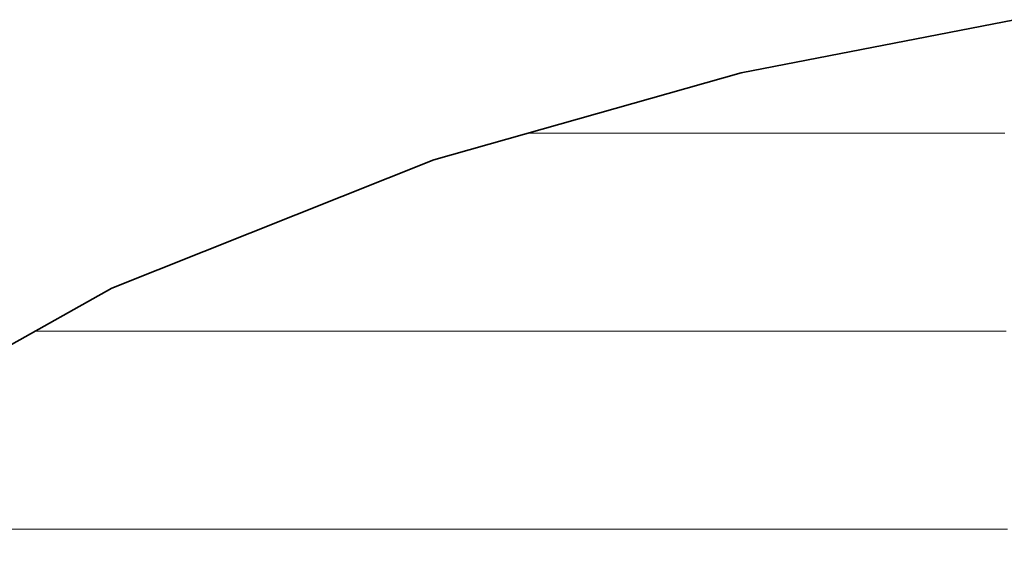
# Model space of a CAD drawing. Units: millimetres. Extents: x 0 to 7425, y 0 to 5250.
# Drawn here: x 5183 to 5204, y 367 to 379 of the extents above; entities that cross this region are included whole.
import ezdxf

# ---------------------------------------------------------------- set-up
doc = ezdxf.new("R2010")
doc.units = ezdxf.units.MM
doc.header["$MEASUREMENT"] = 0
doc.layers.add('(1) Shape lines', color=7, linetype='Continuous', lineweight=35)
doc.layers.add('(9) Sheet', color=7, linetype='Continuous', lineweight=35)

# ---------------------------------------------------------------- blocks, each defined once
blk = doc.blocks.new('HATCH_163_d2230204-14cc-4989-a426-c681ed8d7d24')
at = {"layer": '(1) Shape lines', "color": 0, "lineweight": 9}
for p, q in [((5184.64, 371.875), (5182.946, 371.875)), ((5184.64, 367.5), (5179.157, 367.5))]:
    blk.add_line(p, q, dxfattribs=at)
blk = doc.blocks.new('HATCH_166_827199b6-55c0-494f-99e9-40e21db50cb6')
at = {"layer": '(1) Shape lines', "color": 0, "lineweight": 9}
for p, q in [((5184.65, 371.875), (5184.64, 371.875)), ((5184.697, 367.5), (5184.64, 367.5))]:
    blk.add_line(p, q, dxfattribs=at)
blk = doc.blocks.new('HATCH_167_6c37d825-1113-438b-a655-70459a4bb31e')
at = {"layer": '(1) Shape lines', "color": 0, "lineweight": 9}
for p, q in [((5185.662, 371.875), (5184.65, 371.875)), ((5185.662, 367.5), (5184.697, 367.5))]:
    blk.add_line(p, q, dxfattribs=at)
blk = doc.blocks.new('HATCH_170_2f558627-3b65-4e75-9722-f1ce1d51ec1a')
at = {"layer": '(1) Shape lines', "color": 0, "lineweight": 9}
for p, q in [((5185.666, 371.875), (5185.662, 371.875)), ((5185.677, 367.5), (5185.662, 367.5))]:
    blk.add_line(p, q, dxfattribs=at)
blk = doc.blocks.new('HATCH_171_45684c61-8fe9-4788-a959-b93b5f376d0d')
at = {"layer": '(1) Shape lines', "color": 0, "lineweight": 9}
for p, q in [((5185.912, 371.875), (5185.666, 371.875)), ((5185.912, 367.5), (5185.677, 367.5))]:
    blk.add_line(p, q, dxfattribs=at)
blk = doc.blocks.new('HATCH_174_50443421-e027-466c-8b43-f501db93ceea')
at = {"layer": '(1) Shape lines', "color": 0, "lineweight": 9}
for p, q in [((5185.949, 371.875), (5185.912, 371.875)), ((5186.06, 367.5), (5185.912, 367.5))]:
    blk.add_line(p, q, dxfattribs=at)
blk = doc.blocks.new('HATCH_175_37b79094-fa95-4940-a356-9a975038c7ad')
at = {"layer": '(1) Shape lines', "color": 0, "lineweight": 9}
for p, q in [((5188.45, 371.875), (5185.949, 371.875)), ((5188.45, 367.5), (5186.06, 367.5))]:
    blk.add_line(p, q, dxfattribs=at)
blk = doc.blocks.new('HATCH_180_b0c367c3-fc22-49d2-9fc6-8c98fc0fef00')
at = {"layer": '(1) Shape lines', "color": 0, "lineweight": 9}
for p, q in [((5188.488, 371.875), (5188.45, 371.875)), ((5188.556, 367.5), (5188.45, 367.5))]:
    blk.add_line(p, q, dxfattribs=at)
blk = doc.blocks.new('HATCH_181_74d25d9c-0189-496d-922c-d52262d8e5b0')
at = {"layer": '(1) Shape lines', "color": 0, "lineweight": 9}
for p, q in [((5190.062, 371.875), (5188.488, 371.875)), ((5190.062, 367.5), (5188.556, 367.5))]:
    blk.add_line(p, q, dxfattribs=at)
blk = doc.blocks.new('HATCH_186_149a46c1-cd6f-4f0e-93e1-1373c6ad8bd3')
at = {"layer": '(1) Shape lines', "color": 0, "lineweight": 9}
for p, q in [((5190.073, 371.875), (5190.062, 371.875)), ((5190.088, 367.5), (5190.062, 367.5))]:
    blk.add_line(p, q, dxfattribs=at)
blk = doc.blocks.new('HATCH_187_3d8dacd2-3cce-4d20-9bf8-054b5de5186a')
at = {"layer": '(1) Shape lines', "color": 0, "lineweight": 9}
for p, q in [((5190.43, 371.875), (5190.073, 371.875)), ((5190.43, 367.5), (5190.088, 367.5))]:
    blk.add_line(p, q, dxfattribs=at)
blk = doc.blocks.new('HATCH_192_56338790-b8fd-40bd-b735-be3f4f3f92c1')
at = {"layer": '(1) Shape lines', "color": 0, "lineweight": 9}
for p, q in [((5190.452, 371.875), (5190.43, 371.875)), ((5190.482, 367.5), (5190.43, 367.5))]:
    blk.add_line(p, q, dxfattribs=at)
blk = doc.blocks.new('HATCH_193_16cc0184-a5a6-46bb-8e0f-18cbba91254d')
at = {"layer": '(1) Shape lines', "color": 0, "lineweight": 9}
for p, q in [((5191.152, 371.875), (5190.452, 371.875)), ((5191.152, 367.5), (5190.482, 367.5))]:
    blk.add_line(p, q, dxfattribs=at)
blk = doc.blocks.new('HATCH_198_3a870a9a-5ece-4cd2-adaf-88f2bb3cdac6')
at = {"layer": '(1) Shape lines', "color": 0, "lineweight": 9}
for p, q in [((5191.172, 371.875), (5191.152, 371.875)), ((5191.196, 367.5), (5191.152, 367.5))]:
    blk.add_line(p, q, dxfattribs=at)
blk = doc.blocks.new('HATCH_199_4b719094-3bd2-4bb5-ba2c-2d4fb4ed3a2a')
at = {"layer": '(1) Shape lines', "color": 0, "lineweight": 9}
for p, q in [((5191.756, 371.875), (5191.172, 371.875)), ((5191.756, 367.5), (5191.196, 367.5))]:
    blk.add_line(p, q, dxfattribs=at)
blk = doc.blocks.new('HATCH_204_4f3e0932-0643-474a-a537-6661409318c9')
at = {"layer": '(1) Shape lines', "color": 0, "lineweight": 9}
for p, q in [((5191.782, 371.875), (5191.756, 371.875)), ((5191.812, 367.5), (5191.756, 367.5))]:
    blk.add_line(p, q, dxfattribs=at)
blk = doc.blocks.new('HATCH_205_b8861eb2-c5cf-47d8-b0ea-e9374cd4c742')
at = {"layer": '(1) Shape lines', "color": 0, "lineweight": 9}
for p, q in [((5192.516, 371.875), (5191.782, 371.875)), ((5192.516, 367.5), (5191.812, 367.5))]:
    blk.add_line(p, q, dxfattribs=at)
blk = doc.blocks.new('HATCH_210_3602b34b-2698-46fe-9c29-39c384d28108')
at = {"layer": '(1) Shape lines', "color": 0, "lineweight": 9}
for p, q in [((5192.525, 371.875), (5192.516, 371.875)), ((5192.535, 367.5), (5192.516, 367.5))]:
    blk.add_line(p, q, dxfattribs=at)
blk = doc.blocks.new('HATCH_211_e019becb-4a3c-49f8-8f50-7fa7ae6756fd')
at = {"layer": '(1) Shape lines', "color": 0, "lineweight": 9}
for p, q in [((5192.767, 371.875), (5192.525, 371.875)), ((5192.767, 367.5), (5192.535, 367.5))]:
    blk.add_line(p, q, dxfattribs=at)
blk = doc.blocks.new('HATCH_216_795334a6-480a-4206-a6e5-c4aba680c58a')
at = {"layer": '(1) Shape lines', "color": 0, "lineweight": 9}
for p, q in [((5192.786, 371.875), (5192.767, 371.875)), ((5192.807, 367.5), (5192.767, 367.5))]:
    blk.add_line(p, q, dxfattribs=at)
blk = doc.blocks.new('HATCH_217_3a979252-c88b-4ec4-bd1d-ecbf7ba95862')
at = {"layer": '(1) Shape lines', "color": 0, "lineweight": 9}
for p, q in [((5193.32, 371.875), (5192.786, 371.875)), ((5193.32, 367.5), (5192.807, 367.5))]:
    blk.add_line(p, q, dxfattribs=at)
blk = doc.blocks.new('HATCH_220_69716fb0-00af-4506-a29b-598b748ac1fd')
at = {"layer": '(1) Shape lines', "color": 0, "lineweight": 9}
for p, q in [((5193.416, 371.875), (5193.32, 371.875)), ((5193.515, 367.5), (5193.32, 367.5))]:
    blk.add_line(p, q, dxfattribs=at)
blk = doc.blocks.new('HATCH_221_f7bf1a79-682e-4d79-bf2d-425a9112273c')
at = {"layer": '(1) Shape lines', "color": 0, "lineweight": 9}
for p, q in [((5197.011, 376.25), (5193.847, 376.25)), ((5197.011, 371.875), (5193.416, 371.875)), ((5197.011, 367.5), (5193.515, 367.5))]:
    blk.add_line(p, q, dxfattribs=at)
blk = doc.blocks.new('HATCH_226_5139c38e-207f-4364-aa29-a04d79025251')
at = {"layer": '(1) Shape lines', "color": 0, "lineweight": 9}
for p, q in [((5197.019, 376.25), (5197.011, 376.25)), ((5197.061, 371.875), (5197.011, 371.875)), ((5197.102, 367.5), (5197.011, 367.5))]:
    blk.add_line(p, q, dxfattribs=at)
blk = doc.blocks.new('HATCH_227_731b9e41-d8ac-41c7-8c56-766524d3497d')
at = {"layer": '(1) Shape lines', "color": 0, "lineweight": 9}
for p, q in [((5198.549, 376.25), (5197.019, 376.25)), ((5198.549, 371.875), (5197.061, 371.875)), ((5198.549, 367.5), (5197.102, 367.5))]:
    blk.add_line(p, q, dxfattribs=at)
blk = doc.blocks.new('HATCH_232_df1acdc6-3210-4560-a89b-1a83d0d86009')
at = {"layer": '(1) Shape lines', "color": 0, "lineweight": 9}
for p, q in [((5198.558, 376.25), (5198.549, 376.25)), ((5198.586, 371.875), (5198.549, 371.875)), ((5198.615, 367.5), (5198.549, 367.5))]:
    blk.add_line(p, q, dxfattribs=at)
blk = doc.blocks.new('HATCH_233_3d46070a-7e9c-440d-884d-76d699dbef29')
at = {"layer": '(1) Shape lines', "color": 0, "lineweight": 9}
for p, q in [((5199.609, 376.25), (5198.558, 376.25)), ((5199.609, 371.875), (5198.586, 371.875)), ((5199.609, 367.5), (5198.615, 367.5))]:
    blk.add_line(p, q, dxfattribs=at)
blk = doc.blocks.new('HATCH_238_9fa29076-e2d9-447b-83fa-65e67a243735')
at = {"layer": '(1) Shape lines', "color": 0, "lineweight": 9}
for p, q in [((5199.61, 376.25), (5199.609, 376.25)), ((5199.611, 371.875), (5199.609, 371.875)), ((5199.613, 367.5), (5199.609, 367.5))]:
    blk.add_line(p, q, dxfattribs=at)
blk = doc.blocks.new('HATCH_239_d2e1e0b9-2e60-4333-907c-464e287faa2e')
at = {"layer": '(1) Shape lines', "color": 0, "lineweight": 9}
for p, q in [((5199.661, 376.25), (5199.61, 376.25)), ((5199.661, 371.875), (5199.611, 371.875)), ((5199.661, 367.5), (5199.613, 367.5))]:
    blk.add_line(p, q, dxfattribs=at)
blk = doc.blocks.new('HATCH_244_024f601d-3e36-4b4e-810f-1655fd018ef8')
at = {"layer": '(1) Shape lines', "color": 0, "lineweight": 9}
for p, q in [((5199.662, 376.25), (5199.661, 376.25)), ((5199.667, 371.875), (5199.661, 371.875)), ((5199.672, 367.5), (5199.661, 367.5))]:
    blk.add_line(p, q, dxfattribs=at)
blk = doc.blocks.new('HATCH_245_748337a8-aabd-4f2f-a2cd-1182cee65b8e')
at = {"layer": '(1) Shape lines', "color": 0, "lineweight": 9}
for p, q in [((5199.841, 376.25), (5199.662, 376.25)), ((5199.841, 371.875), (5199.667, 371.875)), ((5199.841, 367.5), (5199.672, 367.5))]:
    blk.add_line(p, q, dxfattribs=at)
blk = doc.blocks.new('HATCH_250_66370634-295a-4273-8a88-ea0cef181518')
at = {"layer": '(1) Shape lines', "color": 0, "lineweight": 9}
for p, q in [((5199.844, 376.25), (5199.841, 376.25)), ((5199.855, 371.875), (5199.841, 371.875)), ((5199.865, 367.5), (5199.841, 367.5))]:
    blk.add_line(p, q, dxfattribs=at)
blk = doc.blocks.new('HATCH_251_13890c10-c864-490d-8bed-a93eca012a33')
at = {"layer": '(1) Shape lines', "color": 0, "lineweight": 9}
for p, q in [((5200.222, 376.25), (5199.844, 376.25)), ((5200.222, 371.875), (5199.855, 371.875)), ((5200.222, 367.5), (5199.865, 367.5))]:
    blk.add_line(p, q, dxfattribs=at)
blk = doc.blocks.new('HATCH_256_17a107f5-d365-4735-866b-cb6a3d673539')
at = {"layer": '(1) Shape lines', "color": 0, "lineweight": 9}
for p, q in [((5200.222, 376.25), (5200.222, 376.25)), ((5200.223, 371.875), (5200.222, 371.875)), ((5200.225, 367.5), (5200.222, 367.5))]:
    blk.add_line(p, q, dxfattribs=at)
blk = doc.blocks.new('HATCH_257_e9f34ebe-36a5-4e50-8da6-3a26bf819eb5')
at = {"layer": '(1) Shape lines', "color": 0, "lineweight": 9}
for p, q in [((5200.273, 376.25), (5200.222, 376.25)), ((5200.273, 371.875), (5200.223, 371.875)), ((5200.273, 367.5), (5200.225, 367.5))]:
    blk.add_line(p, q, dxfattribs=at)
blk = doc.blocks.new('HATCH_262_475313d1-8a1f-4a42-a1f4-5320be21cfa2')
at = {"layer": '(1) Shape lines', "color": 0, "lineweight": 9}
for p, q in [((5200.273, 376.25), (5200.273, 376.25)), ((5200.273, 371.875), (5200.273, 371.875)), ((5200.273, 367.5), (5200.273, 367.5))]:
    blk.add_line(p, q, dxfattribs=at)
blk = doc.blocks.new('HATCH_263_204f00ed-247f-4b6e-af81-08f48a06900e')
at = {"layer": '(1) Shape lines', "color": 0, "lineweight": 9}
for p, q in [((5200.282, 376.25), (5200.273, 376.25)), ((5200.282, 371.875), (5200.273, 371.875)), ((5200.282, 367.5), (5200.273, 367.5))]:
    blk.add_line(p, q, dxfattribs=at)
blk = doc.blocks.new('HATCH_268_0995df7c-3b49-4a07-a423-86f895955551')
at = {"layer": '(1) Shape lines', "color": 0, "lineweight": 9}
for p, q in [((5200.287, 376.25), (5200.282, 376.25)), ((5200.3, 371.875), (5200.282, 371.875)), ((5200.313, 367.5), (5200.282, 367.5))]:
    blk.add_line(p, q, dxfattribs=at)
blk = doc.blocks.new('HATCH_269_7646a2a8-fb6c-4ee1-b75c-f3d8b952b2dd')
at = {"layer": '(1) Shape lines', "color": 0, "lineweight": 9}
for p, q in [((5200.78, 376.25), (5200.287, 376.25)), ((5200.78, 371.875), (5200.3, 371.875)), ((5200.78, 367.5), (5200.313, 367.5))]:
    blk.add_line(p, q, dxfattribs=at)
blk = doc.blocks.new('HATCH_274_2f9d295b-4910-43a2-884b-6ef9d2eddfd0')
at = {"layer": '(1) Shape lines', "color": 0, "lineweight": 9}
for p, q in [((5200.78, 376.25), (5200.78, 376.25)), ((5200.782, 371.875), (5200.78, 371.875)), ((5200.784, 367.5), (5200.78, 367.5))]:
    blk.add_line(p, q, dxfattribs=at)
blk = doc.blocks.new('HATCH_275_19429222-6d73-404a-8689-ecb204186196')
at = {"layer": '(1) Shape lines', "color": 0, "lineweight": 9}
for p, q in [((5200.845, 376.25), (5200.78, 376.25)), ((5200.845, 371.875), (5200.782, 371.875)), ((5200.845, 367.5), (5200.784, 367.5))]:
    blk.add_line(p, q, dxfattribs=at)
blk = doc.blocks.new('HATCH_280_76a2eb0e-ece7-4265-b7ba-466460a8446c')
at = {"layer": '(1) Shape lines', "color": 0, "lineweight": 9}
for p, q in [((5200.849, 376.25), (5200.845, 376.25)), ((5200.858, 371.875), (5200.845, 371.875)), ((5200.868, 367.5), (5200.845, 367.5))]:
    blk.add_line(p, q, dxfattribs=at)
blk = doc.blocks.new('HATCH_281_1643a13a-bd8c-4725-87fb-f4681a5e616d')
at = {"layer": '(1) Shape lines', "color": 0, "lineweight": 9}
for p, q in [((5201.201, 376.25), (5200.849, 376.25)), ((5201.201, 371.875), (5200.858, 371.875)), ((5201.201, 367.5), (5200.868, 367.5))]:
    blk.add_line(p, q, dxfattribs=at)
blk = doc.blocks.new('HATCH_286_abe53545-be17-46a8-ac98-f641c51e78ae')
at = {"layer": '(1) Shape lines', "color": 0, "lineweight": 9}
for p, q in [((5201.202, 376.25), (5201.201, 376.25)), ((5201.204, 371.875), (5201.201, 371.875)), ((5201.206, 367.5), (5201.201, 367.5))]:
    blk.add_line(p, q, dxfattribs=at)
blk = doc.blocks.new('HATCH_287_f81fd62c-0f0a-4b4a-bd11-9b2dc60e1f4e')
at = {"layer": '(1) Shape lines', "color": 0, "lineweight": 9}
for p, q in [((5201.286, 376.25), (5201.202, 376.25)), ((5201.286, 371.875), (5201.204, 371.875)), ((5201.286, 367.5), (5201.206, 367.5))]:
    blk.add_line(p, q, dxfattribs=at)
blk = doc.blocks.new('HATCH_292_a70c9a5a-e2d9-4507-bf04-03788ea97613')
at = {"layer": '(1) Shape lines', "color": 0, "lineweight": 9}
for p, q in [((5201.287, 376.25), (5201.286, 376.25)), ((5201.288, 371.875), (5201.286, 371.875)), ((5201.29, 367.5), (5201.286, 367.5))]:
    blk.add_line(p, q, dxfattribs=at)
blk = doc.blocks.new('HATCH_293_fcf35355-48ac-44aa-8283-040c63955410')
at = {"layer": '(1) Shape lines', "color": 0, "lineweight": 9}
for p, q in [((5201.354, 376.25), (5201.287, 376.25)), ((5201.354, 371.875), (5201.288, 371.875)), ((5201.354, 367.5), (5201.29, 367.5))]:
    blk.add_line(p, q, dxfattribs=at)
blk = doc.blocks.new('HATCH_298_41163758-259a-4151-a343-0fe09f50c13e')
at = {"layer": '(1) Shape lines', "color": 0, "lineweight": 9}
for p, q in [((5201.358, 376.25), (5201.354, 376.25)), ((5201.368, 371.875), (5201.354, 371.875)), ((5201.379, 367.5), (5201.354, 367.5))]:
    blk.add_line(p, q, dxfattribs=at)
blk = doc.blocks.new('HATCH_299_77c9f559-4744-4027-a53c-dee85070e284')
at = {"layer": '(1) Shape lines', "color": 0, "lineweight": 9}
for p, q in [((5201.742, 376.25), (5201.358, 376.25)), ((5201.742, 371.875), (5201.368, 371.875)), ((5201.742, 367.5), (5201.379, 367.5))]:
    blk.add_line(p, q, dxfattribs=at)
blk = doc.blocks.new('HATCH_304_86d4fb49-74ef-4297-85ec-1e591346cff2')
at = {"layer": '(1) Shape lines', "color": 0, "lineweight": 9}
for p, q in [((5201.743, 376.25), (5201.742, 376.25)), ((5201.744, 371.875), (5201.742, 371.875)), ((5201.746, 367.5), (5201.742, 367.5))]:
    blk.add_line(p, q, dxfattribs=at)
blk = doc.blocks.new('HATCH_305_727dccf4-34de-46bb-b81e-1f64bc2d61cf')
at = {"layer": '(1) Shape lines', "color": 0, "lineweight": 9}
for p, q in [((5201.809, 376.25), (5201.743, 376.25)), ((5201.809, 371.875), (5201.744, 371.875)), ((5201.809, 367.5), (5201.746, 367.5))]:
    blk.add_line(p, q, dxfattribs=at)
blk = doc.blocks.new('HATCH_310_55abc054-7b3d-498f-ad99-91132d6b02a6')
at = {"layer": '(1) Shape lines', "color": 0, "lineweight": 9}
for p, q in [((5201.811, 376.25), (5201.809, 376.25)), ((5201.815, 371.875), (5201.809, 371.875)), ((5201.82, 367.5), (5201.809, 367.5))]:
    blk.add_line(p, q, dxfattribs=at)
blk = doc.blocks.new('HATCH_311_f3f92d6b-e92a-45a6-926d-9385d2ab9006')
at = {"layer": '(1) Shape lines', "color": 0, "lineweight": 9}
for p, q in [((5201.968, 376.25), (5201.811, 376.25)), ((5201.968, 371.875), (5201.815, 371.875)), ((5201.968, 367.5), (5201.82, 367.5))]:
    blk.add_line(p, q, dxfattribs=at)
blk = doc.blocks.new('HATCH_316_213b6a88-5e43-4ce9-8b12-9c7f6ca8a587')
at = {"layer": '(1) Shape lines', "color": 0, "lineweight": 9}
for p, q in [((5201.971, 376.25), (5201.968, 376.25)), ((5201.975, 371.875), (5201.968, 371.875)), ((5201.98, 367.5), (5201.968, 367.5))]:
    blk.add_line(p, q, dxfattribs=at)
blk = doc.blocks.new('HATCH_317_5406e08e-ba64-4df8-a735-2c4c79615fa2')
at = {"layer": '(1) Shape lines', "color": 0, "lineweight": 9}
for p, q in [((5202.15, 376.25), (5201.971, 376.25)), ((5202.15, 371.875), (5201.975, 371.875)), ((5202.15, 367.5), (5201.98, 367.5))]:
    blk.add_line(p, q, dxfattribs=at)
blk = doc.blocks.new('HATCH_322_2ce525c3-046c-4094-b950-051992f4e8d6')
at = {"layer": '(1) Shape lines', "color": 0, "lineweight": 9}
for p, q in [((5202.151, 376.25), (5202.15, 376.25)), ((5202.152, 371.875), (5202.15, 371.875)), ((5202.154, 367.5), (5202.15, 367.5))]:
    blk.add_line(p, q, dxfattribs=at)
blk = doc.blocks.new('HATCH_323_606abfa4-b22c-4807-8445-7f2ca17de94b')
at = {"layer": '(1) Shape lines', "color": 0, "lineweight": 9}
for p, q in [((5202.215, 376.25), (5202.151, 376.25)), ((5202.215, 371.875), (5202.152, 371.875)), ((5202.215, 367.5), (5202.154, 367.5))]:
    blk.add_line(p, q, dxfattribs=at)
blk = doc.blocks.new('HATCH_328_996f9c78-6d6a-473a-a067-08c0fe605509')
at = {"layer": '(1) Shape lines', "color": 0, "lineweight": 9}
for p, q in [((5202.218, 376.25), (5202.215, 376.25)), ((5202.226, 371.875), (5202.215, 371.875)), ((5202.234, 367.5), (5202.215, 367.5))]:
    blk.add_line(p, q, dxfattribs=at)
blk = doc.blocks.new('HATCH_329_3fdf5727-7927-4420-9fa1-7cbbaa46b1a8')
at = {"layer": '(1) Shape lines', "color": 0, "lineweight": 9}
for p, q in [((5202.512, 376.25), (5202.218, 376.25)), ((5202.512, 371.875), (5202.226, 371.875)), ((5202.512, 367.5), (5202.234, 367.5))]:
    blk.add_line(p, q, dxfattribs=at)
blk = doc.blocks.new('HATCH_334_af7acb6e-7b16-4a30-94a7-bdfc56b70e82')
at = {"layer": '(1) Shape lines', "color": 0, "lineweight": 9}
for p, q in [((5202.513, 376.25), (5202.512, 376.25)), ((5202.514, 371.875), (5202.512, 371.875)), ((5202.516, 367.5), (5202.512, 367.5))]:
    blk.add_line(p, q, dxfattribs=at)
blk = doc.blocks.new('HATCH_335_e297d5a5-5494-4ca4-9e84-f5f5a8c06ec2')
at = {"layer": '(1) Shape lines', "color": 0, "lineweight": 9}
for p, q in [((5202.572, 376.25), (5202.513, 376.25)), ((5202.572, 371.875), (5202.514, 371.875)), ((5202.572, 367.5), (5202.516, 367.5))]:
    blk.add_line(p, q, dxfattribs=at)
blk = doc.blocks.new('HATCH_340_5b138c24-ef72-4567-9e35-2c61943e5f18')
at = {"layer": '(1) Shape lines', "color": 0, "lineweight": 9}
for p, q in [((5202.572, 376.25), (5202.572, 376.25)), ((5202.573, 371.875), (5202.572, 371.875)), ((5202.573, 367.5), (5202.572, 367.5))]:
    blk.add_line(p, q, dxfattribs=at)
blk = doc.blocks.new('HATCH_341_105a31ba-0f9b-4b67-934f-498c2087589f')
at = {"layer": '(1) Shape lines', "color": 0, "lineweight": 9}
for p, q in [((5202.588, 376.25), (5202.572, 376.25)), ((5202.588, 371.875), (5202.573, 371.875)), ((5202.588, 367.5), (5202.573, 367.5))]:
    blk.add_line(p, q, dxfattribs=at)
blk = doc.blocks.new('HATCH_346_1cb60ea8-7213-46d7-91bd-14781bedad89')
at = {"layer": '(1) Shape lines', "color": 0, "lineweight": 9}
for p, q in [((5202.59, 376.25), (5202.588, 376.25)), ((5202.597, 371.875), (5202.588, 371.875)), ((5202.603, 367.5), (5202.588, 367.5))]:
    blk.add_line(p, q, dxfattribs=at)
blk = doc.blocks.new('HATCH_347_eb4c7c1a-6093-41ce-b824-fc71e6fd0735')
at = {"layer": '(1) Shape lines', "color": 0, "lineweight": 9}
for p, q in [((5202.823, 376.25), (5202.59, 376.25)), ((5202.823, 371.875), (5202.597, 371.875)), ((5202.823, 367.5), (5202.603, 367.5))]:
    blk.add_line(p, q, dxfattribs=at)
blk = doc.blocks.new('HATCH_352_11099cd0-789a-4d0f-9e2d-0250f7fd0a9f')
at = {"layer": '(1) Shape lines', "color": 0, "lineweight": 9}
for p, q in [((5202.823, 376.25), (5202.823, 376.25)), ((5202.823, 371.875), (5202.823, 371.875)), ((5202.823, 367.5), (5202.823, 367.5))]:
    blk.add_line(p, q, dxfattribs=at)
blk = doc.blocks.new('HATCH_353_c7b0cfe0-f5ce-4504-a494-32ad52cb2b2a')
at = {"layer": '(1) Shape lines', "color": 0, "lineweight": 9}
for p, q in [((5202.83, 376.25), (5202.823, 376.25)), ((5202.83, 371.875), (5202.823, 371.875)), ((5202.83, 367.5), (5202.823, 367.5))]:
    blk.add_line(p, q, dxfattribs=at)
blk = doc.blocks.new('HATCH_358_c0191c1a-0761-4d42-86c0-2c99d0e4f624')
at = {"layer": '(1) Shape lines', "color": 0, "lineweight": 9}
for p, q in [((5202.831, 376.25), (5202.83, 376.25)), ((5202.832, 371.875), (5202.83, 371.875)), ((5202.834, 367.5), (5202.83, 367.5))]:
    blk.add_line(p, q, dxfattribs=at)
blk = doc.blocks.new('HATCH_359_ab3ffea8-365c-44a2-9e4e-48383ed7d979')
at = {"layer": '(1) Shape lines', "color": 0, "lineweight": 9}
for p, q in [((5202.884, 376.25), (5202.831, 376.25)), ((5202.884, 371.875), (5202.832, 371.875)), ((5202.884, 367.5), (5202.834, 367.5))]:
    blk.add_line(p, q, dxfattribs=at)
blk = doc.blocks.new('HATCH_364_fb079da9-ffda-4fe2-88dd-f0abaf36d87c')
at = {"layer": '(1) Shape lines', "color": 0, "lineweight": 9}
for p, q in [((5202.887, 376.25), (5202.884, 376.25)), ((5202.892, 371.875), (5202.884, 371.875)), ((5202.896, 367.5), (5202.884, 367.5))]:
    blk.add_line(p, q, dxfattribs=at)
blk = doc.blocks.new('HATCH_365_334c23ac-e62d-4399-9a3e-cd126d8e4753')
at = {"layer": '(1) Shape lines', "color": 0, "lineweight": 9}
for p, q in [((5203.069, 376.25), (5202.887, 376.25)), ((5203.069, 371.875), (5202.892, 371.875)), ((5203.069, 367.5), (5202.896, 367.5))]:
    blk.add_line(p, q, dxfattribs=at)
blk = doc.blocks.new('HATCH_370_4379de51-96d2-4231-ba9b-dde3ee9cb417')
at = {"layer": '(1) Shape lines', "color": 0, "lineweight": 9}
for p, q in [((5203.069, 376.25), (5203.069, 376.25)), ((5203.07, 371.875), (5203.069, 371.875)), ((5203.071, 367.5), (5203.069, 367.5))]:
    blk.add_line(p, q, dxfattribs=at)
blk = doc.blocks.new('HATCH_371_cf51974c-9498-4dcb-9925-fbeff209ed6b')
at = {"layer": '(1) Shape lines', "color": 0, "lineweight": 9}
for p, q in [((5203.106, 376.25), (5203.069, 376.25)), ((5203.106, 371.875), (5203.07, 371.875)), ((5203.106, 367.5), (5203.071, 367.5))]:
    blk.add_line(p, q, dxfattribs=at)
blk = doc.blocks.new('HATCH_376_34b10f04-675e-4714-a4ff-88b779eb0ea6')
at = {"layer": '(1) Shape lines', "color": 0, "lineweight": 9}
for p, q in [((5203.107, 376.25), (5203.106, 376.25)), ((5203.108, 371.875), (5203.106, 371.875)), ((5203.109, 367.5), (5203.106, 367.5))]:
    blk.add_line(p, q, dxfattribs=at)
blk = doc.blocks.new('HATCH_377_9e4a705f-53c4-49c0-a3ae-b64f2bb418f5')
at = {"layer": '(1) Shape lines', "color": 0, "lineweight": 9}
for p, q in [((5203.153, 376.25), (5203.107, 376.25)), ((5203.153, 371.875), (5203.108, 371.875)), ((5203.153, 367.5), (5203.109, 367.5))]:
    blk.add_line(p, q, dxfattribs=at)
blk = doc.blocks.new('HATCH_382_4d3ed524-ce8f-4a5c-85aa-cdcfe9b63208')
at = {"layer": '(1) Shape lines', "color": 0, "lineweight": 9}
for p, q in [((5203.156, 376.25), (5203.153, 376.25)), ((5203.161, 371.875), (5203.153, 371.875)), ((5203.166, 367.5), (5203.153, 367.5))]:
    blk.add_line(p, q, dxfattribs=at)
blk = doc.blocks.new('HATCH_383_8d19d545-4704-4263-85e3-55f0c7089cef')
at = {"layer": '(1) Shape lines', "color": 0, "lineweight": 9}
for p, q in [((5203.342, 376.25), (5203.156, 376.25)), ((5203.342, 371.875), (5203.161, 371.875)), ((5203.342, 367.5), (5203.166, 367.5))]:
    blk.add_line(p, q, dxfattribs=at)
blk = doc.blocks.new('HATCH_388_a3ecf155-854f-4a5e-8674-0b46dde4bf82')
at = {"layer": '(1) Shape lines', "color": 0, "lineweight": 9}
for p, q in [((5203.343, 376.25), (5203.342, 376.25)), ((5203.344, 371.875), (5203.342, 371.875)), ((5203.345, 367.5), (5203.342, 367.5))]:
    blk.add_line(p, q, dxfattribs=at)
blk = doc.blocks.new('HATCH_389_18509635-3bea-4e75-8624-eaf7fe469162')
at = {"layer": '(1) Shape lines', "color": 0, "lineweight": 9}
for p, q in [((5203.382, 376.25), (5203.343, 376.25)), ((5203.382, 371.875), (5203.344, 371.875)), ((5203.382, 367.5), (5203.345, 367.5))]:
    blk.add_line(p, q, dxfattribs=at)
blk = doc.blocks.new('HATCH_394_a4de8ad3-4e38-4a2e-b677-024bc62773b5')
at = {"layer": '(1) Shape lines', "color": 0, "lineweight": 9}
for p, q in [((5203.382, 376.25), (5203.382, 376.25)), ((5203.383, 371.875), (5203.382, 371.875)), ((5203.384, 367.5), (5203.382, 367.5))]:
    blk.add_line(p, q, dxfattribs=at)
blk = doc.blocks.new('HATCH_395_341b2991-875a-4128-9800-12201f38b032')
at = {"layer": '(1) Shape lines', "color": 0, "lineweight": 9}
for p, q in [((5203.424, 376.25), (5203.382, 376.25)), ((5203.424, 371.875), (5203.383, 371.875)), ((5203.424, 367.5), (5203.384, 367.5))]:
    blk.add_line(p, q, dxfattribs=at)
blk = doc.blocks.new('HATCH_400_978d47e2-bd5b-43d2-8357-1114755b01d0')
at = {"layer": '(1) Shape lines', "color": 0, "lineweight": 9}
for p, q in [((5203.425, 376.25), (5203.424, 376.25)), ((5203.428, 371.875), (5203.424, 371.875)), ((5203.432, 367.5), (5203.424, 367.5))]:
    blk.add_line(p, q, dxfattribs=at)
blk = doc.blocks.new('HATCH_401_567ae99a-581e-4d1f-b79a-3b261edf5d30')
at = {"layer": '(1) Shape lines', "color": 0, "lineweight": 9}
for p, q in [((5203.54, 376.25), (5203.425, 376.25)), ((5203.54, 371.875), (5203.428, 371.875)), ((5203.54, 367.5), (5203.432, 367.5))]:
    blk.add_line(p, q, dxfattribs=at)
blk = doc.blocks.new('HATCH_406_9fd74b0f-8ed6-48c4-b66b-745fb84aed6e')
at = {"layer": '(1) Shape lines', "color": 0, "lineweight": 9}
for p, q in [((5203.541, 376.25), (5203.54, 376.25)), ((5203.542, 371.875), (5203.54, 371.875)), ((5203.543, 367.5), (5203.54, 367.5))]:
    blk.add_line(p, q, dxfattribs=at)
blk = doc.blocks.new('HATCH_407_8d166d22-4d71-4ad5-96b3-c1781e0dcc86')
at = {"layer": '(1) Shape lines', "color": 0, "lineweight": 9}
for p, q in [((5203.572, 376.25), (5203.541, 376.25)), ((5203.572, 371.875), (5203.542, 371.875)), ((5203.572, 367.5), (5203.543, 367.5))]:
    blk.add_line(p, q, dxfattribs=at)
blk = doc.blocks.new('HATCH_412_dcb932b5-b557-408e-8628-d40d7f652eab')
at = {"layer": '(1) Shape lines', "color": 0, "lineweight": 9}
for p, q in [((5203.573, 376.25), (5203.572, 376.25)), ((5203.575, 371.875), (5203.572, 371.875)), ((5203.578, 367.5), (5203.572, 367.5))]:
    blk.add_line(p, q, dxfattribs=at)
blk = doc.blocks.new('HATCH_413_afd5966f-d0ed-4976-b46d-725736593591')
at = {"layer": '(1) Shape lines', "color": 0, "lineweight": 9}
for p, q in [((5203.663, 376.25), (5203.573, 376.25)), ((5203.663, 371.875), (5203.575, 371.875)), ((5203.663, 367.5), (5203.578, 367.5))]:
    blk.add_line(p, q, dxfattribs=at)
blk = doc.blocks.new('HATCH_418_b0fa3e00-7291-46d4-9578-c5d63fd470d5')
at = {"layer": '(1) Shape lines', "color": 0, "lineweight": 9}
for p, q in [((5203.664, 376.25), (5203.663, 376.25)), ((5203.665, 371.875), (5203.663, 371.875)), ((5203.666, 367.5), (5203.663, 367.5))]:
    blk.add_line(p, q, dxfattribs=at)
blk = doc.blocks.new('HATCH_419_2fb2f9bb-3b02-4319-8673-d6cf0ce78555')
at = {"layer": '(1) Shape lines', "color": 0, "lineweight": 9}
for p, q in [((5203.703, 376.25), (5203.664, 376.25)), ((5203.703, 371.875), (5203.665, 371.875)), ((5203.703, 367.5), (5203.666, 367.5))]:
    blk.add_line(p, q, dxfattribs=at)
blk = doc.blocks.new('HATCH_424_66789766-47ad-4820-a219-47ecbcf82ff4')
at = {"layer": '(1) Shape lines', "color": 0, "lineweight": 9}
for p, q in [((5203.704, 376.25), (5203.703, 376.25)), ((5203.708, 371.875), (5203.703, 371.875)), ((5203.711, 367.5), (5203.703, 367.5))]:
    blk.add_line(p, q, dxfattribs=at)
blk = doc.blocks.new('HATCH_425_3c8cb0d6-7cd6-4b50-ae74-8e2543dc95e9')
at = {"layer": '(1) Shape lines', "color": 0, "lineweight": 9}
for p, q in [((5203.831, 376.25), (5203.704, 376.25)), ((5203.831, 371.875), (5203.708, 371.875)), ((5203.831, 367.5), (5203.711, 367.5))]:
    blk.add_line(p, q, dxfattribs=at)
blk = doc.blocks.new('HATCH_430_1be47a0d-9486-4dd7-b1ea-112fca5c0419')
at = {"layer": '(1) Shape lines', "color": 0, "lineweight": 9}
for p, q in [((5203.831, 376.25), (5203.831, 376.25)), ((5203.831, 371.875), (5203.831, 371.875)), ((5203.831, 367.5), (5203.831, 367.5))]:
    blk.add_line(p, q, dxfattribs=at)
blk = doc.blocks.new('HATCH_431_9b113158-3308-4a1d-a6d2-bc7e2481ab61')
at = {"layer": '(1) Shape lines', "color": 0, "lineweight": 9}
for p, q in [((5203.842, 376.25), (5203.831, 376.25)), ((5203.842, 371.875), (5203.831, 371.875)), ((5203.842, 367.5), (5203.831, 367.5))]:
    blk.add_line(p, q, dxfattribs=at)
blk = doc.blocks.new('HATCH_436_dfe820b7-4cdd-493b-b1ed-0519e7ee339e')
at = {"layer": '(1) Shape lines', "color": 0, "lineweight": 9}
for p, q in [((5203.842, 376.25), (5203.842, 376.25)), ((5203.842, 371.875), (5203.842, 371.875)), ((5203.842, 367.5), (5203.842, 367.5))]:
    blk.add_line(p, q, dxfattribs=at)
blk = doc.blocks.new('HATCH_437_f22971b9-fc38-4c07-9047-a0bfd4a30f10')
at = {"layer": '(1) Shape lines', "color": 0, "lineweight": 9}
for p, q in [((5203.847, 376.25), (5203.842, 376.25)), ((5203.847, 371.875), (5203.842, 371.875)), ((5203.847, 367.5), (5203.842, 367.5))]:
    blk.add_line(p, q, dxfattribs=at)
blk = doc.blocks.new('HATCH_442_18bfd5a2-a65b-4456-b0b4-2e790307aa80')
at = {"layer": '(1) Shape lines', "color": 0, "lineweight": 9}
for p, q in [((5203.849, 376.25), (5203.847, 376.25)), ((5203.853, 371.875), (5203.847, 371.875)), ((5203.857, 367.5), (5203.847, 367.5))]:
    blk.add_line(p, q, dxfattribs=at)
blk = doc.blocks.new('HATCH_443_17b8de1c-5ad6-4f26-b19d-71b0d52b00d3')
at = {"layer": '(1) Shape lines', "color": 0, "lineweight": 9}
for p, q in [((5203.993, 376.25), (5203.849, 376.25)), ((5203.993, 371.875), (5203.853, 371.875)), ((5203.993, 367.5), (5203.857, 367.5))]:
    blk.add_line(p, q, dxfattribs=at)
blk = doc.blocks.new('HATCH_448_4fc7ef48-3656-4b36-a1a7-d9f5281468e5')
at = {"layer": '(1) Shape lines', "color": 0, "lineweight": 9}
for p, q in [((5203.993, 376.25), (5203.993, 376.25)), ((5203.993, 371.875), (5203.993, 371.875)), ((5203.993, 367.5), (5203.993, 367.5))]:
    blk.add_line(p, q, dxfattribs=at)
blk = doc.blocks.new('HATCH_449_20af2489-322e-42f6-af1f-7192a4d5e6e9')
at = {"layer": '(1) Shape lines', "color": 0, "lineweight": 9}
for p, q in [((5203.998, 376.25), (5203.993, 376.25)), ((5203.998, 371.875), (5203.993, 371.875)), ((5203.998, 367.5), (5203.993, 367.5))]:
    blk.add_line(p, q, dxfattribs=at)
blk = doc.blocks.new('HATCH_454_47731837-a0c6-4d12-b2ae-ea4efb0c3e1a')
at = {"layer": '(1) Shape lines', "color": 0, "lineweight": 9}
for p, q in [((5203.998, 376.25), (5203.998, 376.25)), ((5204, 371.875), (5203.998, 371.875)), ((5204.001, 367.5), (5203.998, 367.5))]:
    blk.add_line(p, q, dxfattribs=at)
blk = doc.blocks.new('HATCH_455_1e178846-993a-46ee-81f6-b4c76e765fe7')
at = {"layer": '(1) Shape lines', "color": 0, "lineweight": 9}
for p, q in [((5204.044, 376.25), (5203.998, 376.25)), ((5204.044, 371.875), (5204, 371.875)), ((5204.044, 367.5), (5204.001, 367.5))]:
    blk.add_line(p, q, dxfattribs=at)
blk = doc.blocks.new('HATCH_458_8b68e6c0-a356-4c80-bd3a-aef3310976b0')
at = {"layer": '(1) Shape lines', "color": 0, "lineweight": 9}
for p, q in [((5204.044, 376.25), (5204.044, 376.25)), ((5204.044, 371.875), (5204.044, 371.875)), ((5204.044, 367.5), (5204.044, 367.5))]:
    blk.add_line(p, q, dxfattribs=at)
blk = doc.blocks.new('HATCH_459_22aef697-5114-4c1f-a95a-bdefe69c9010')
at = {"layer": '(1) Shape lines', "color": 0, "lineweight": 9}
for p, q in [((5204.051, 376.25), (5204.044, 376.25)), ((5204.051, 371.875), (5204.044, 371.875)), ((5204.051, 367.5), (5204.044, 367.5))]:
    blk.add_line(p, q, dxfattribs=at)
blk = doc.blocks.new('HATCH_462_967fd7e1-c036-48a0-9e98-ead5e2af14cb')
at = {"layer": '(1) Shape lines', "color": 0, "lineweight": 9}
for p, q in [((5204.055, 376.25), (5204.051, 376.25)), ((5204.063, 371.875), (5204.051, 371.875)), ((5204.07, 367.5), (5204.051, 367.5))]:
    blk.add_line(p, q, dxfattribs=at)
blk = doc.blocks.new('HATCH_463_d649e8d7-d6c5-432a-bdbd-f436a66605f8')
at = {"layer": '(1) Shape lines', "color": 0, "lineweight": 9}
for p, q in [((5204.335, 376.25), (5204.055, 376.25)), ((5204.335, 371.875), (5204.063, 371.875)), ((5204.335, 367.5), (5204.07, 367.5))]:
    blk.add_line(p, q, dxfattribs=at)
blk = doc.blocks.new('HATCH_466_ad0e5456-2397-4f30-87a7-b97f5d751b8d')
at = {"layer": '(1) Shape lines', "color": 0, "lineweight": 9}
for p, q in [((5204.335, 376.25), (5204.335, 376.25)), ((5204.336, 371.875), (5204.335, 371.875)), ((5204.337, 367.5), (5204.335, 367.5))]:
    blk.add_line(p, q, dxfattribs=at)
blk = doc.blocks.new('HATCH_467_0a0201b7-c51c-4762-a346-140929bff0a8')
at = {"layer": '(1) Shape lines', "color": 0, "lineweight": 9}
for p, q in [((5204.356, 376.25), (5204.335, 376.25)), ((5204.356, 371.875), (5204.336, 371.875)), ((5204.356, 367.5), (5204.337, 367.5))]:
    blk.add_line(p, q, dxfattribs=at)
blk = doc.blocks.new('HATCH_472_e5e66b4f-5f01-46fe-a589-236ea9f73b65')
at = {"layer": '(1) Shape lines', "color": 0, "lineweight": 9}
for p, q in [((5204.373, 376.25), (5204.356, 376.25)), ((5204.405, 371.875), (5204.356, 371.875)), ((5204.438, 367.5), (5204.356, 367.5))]:
    blk.add_line(p, q, dxfattribs=at)
blk = doc.blocks.new('GROUP_0_78617fcf-11b1-4d84-9b26-08252b292ccf')
at = {"layer": '(9) Sheet', "color": 7, "linetype": 'Continuous', "lineweight": 35, "ltscale": 12.5}
blk.add_lwpolyline([(5204.587, 378.753), (5198.549, 377.576), (5191.756, 375.66), (5184.64, 372.826), (5177.634, 368.893), (5174.307, 366.458), (5171.171, 363.681), (5165.979, 358.086), (5161.453, 352.069), (5157.729, 345.71), (5154.939, 339.089), (5153.218, 332.286), (5152.699, 325.379), (5152.932, 321.912), (5153.516, 318.45)], dxfattribs=at)
at = {"layer": '(1) Shape lines', "color": 154, "linetype": 'ByBlock'}
for name in ['HATCH_221_f7bf1a79-682e-4d79-bf2d-425a9112273c', 'HATCH_226_5139c38e-207f-4364-aa29-a04d79025251', 'HATCH_227_731b9e41-d8ac-41c7-8c56-766524d3497d', 'HATCH_232_df1acdc6-3210-4560-a89b-1a83d0d86009', 'HATCH_233_3d46070a-7e9c-440d-884d-76d699dbef29', 'HATCH_238_9fa29076-e2d9-447b-83fa-65e67a243735', 'HATCH_239_d2e1e0b9-2e60-4333-907c-464e287faa2e', 'HATCH_244_024f601d-3e36-4b4e-810f-1655fd018ef8', 'HATCH_245_748337a8-aabd-4f2f-a2cd-1182cee65b8e', 'HATCH_250_66370634-295a-4273-8a88-ea0cef181518', 'HATCH_251_13890c10-c864-490d-8bed-a93eca012a33', 'HATCH_256_17a107f5-d365-4735-866b-cb6a3d673539', 'HATCH_257_e9f34ebe-36a5-4e50-8da6-3a26bf819eb5', 'HATCH_262_475313d1-8a1f-4a42-a1f4-5320be21cfa2', 'HATCH_263_204f00ed-247f-4b6e-af81-08f48a06900e', 'HATCH_268_0995df7c-3b49-4a07-a423-86f895955551', 'HATCH_269_7646a2a8-fb6c-4ee1-b75c-f3d8b952b2dd', 'HATCH_274_2f9d295b-4910-43a2-884b-6ef9d2eddfd0', 'HATCH_275_19429222-6d73-404a-8689-ecb204186196', 'HATCH_280_76a2eb0e-ece7-4265-b7ba-466460a8446c', 'HATCH_281_1643a13a-bd8c-4725-87fb-f4681a5e616d', 'HATCH_286_abe53545-be17-46a8-ac98-f641c51e78ae', 'HATCH_287_f81fd62c-0f0a-4b4a-bd11-9b2dc60e1f4e', 'HATCH_292_a70c9a5a-e2d9-4507-bf04-03788ea97613', 'HATCH_293_fcf35355-48ac-44aa-8283-040c63955410', 'HATCH_298_41163758-259a-4151-a343-0fe09f50c13e', 'HATCH_299_77c9f559-4744-4027-a53c-dee85070e284', 'HATCH_304_86d4fb49-74ef-4297-85ec-1e591346cff2', 'HATCH_305_727dccf4-34de-46bb-b81e-1f64bc2d61cf', 'HATCH_310_55abc054-7b3d-498f-ad99-91132d6b02a6', 'HATCH_311_f3f92d6b-e92a-45a6-926d-9385d2ab9006', 'HATCH_316_213b6a88-5e43-4ce9-8b12-9c7f6ca8a587', 'HATCH_317_5406e08e-ba64-4df8-a735-2c4c79615fa2', 'HATCH_322_2ce525c3-046c-4094-b950-051992f4e8d6', 'HATCH_323_606abfa4-b22c-4807-8445-7f2ca17de94b', 'HATCH_328_996f9c78-6d6a-473a-a067-08c0fe605509', 'HATCH_329_3fdf5727-7927-4420-9fa1-7cbbaa46b1a8', 'HATCH_334_af7acb6e-7b16-4a30-94a7-bdfc56b70e82', 'HATCH_335_e297d5a5-5494-4ca4-9e84-f5f5a8c06ec2', 'HATCH_340_5b138c24-ef72-4567-9e35-2c61943e5f18', 'HATCH_341_105a31ba-0f9b-4b67-934f-498c2087589f', 'HATCH_346_1cb60ea8-7213-46d7-91bd-14781bedad89', 'HATCH_347_eb4c7c1a-6093-41ce-b824-fc71e6fd0735', 'HATCH_352_11099cd0-789a-4d0f-9e2d-0250f7fd0a9f', 'HATCH_353_c7b0cfe0-f5ce-4504-a494-32ad52cb2b2a', 'HATCH_358_c0191c1a-0761-4d42-86c0-2c99d0e4f624', 'HATCH_359_ab3ffea8-365c-44a2-9e4e-48383ed7d979', 'HATCH_364_fb079da9-ffda-4fe2-88dd-f0abaf36d87c', 'HATCH_365_334c23ac-e62d-4399-9a3e-cd126d8e4753', 'HATCH_370_4379de51-96d2-4231-ba9b-dde3ee9cb417', 'HATCH_371_cf51974c-9498-4dcb-9925-fbeff209ed6b', 'HATCH_376_34b10f04-675e-4714-a4ff-88b779eb0ea6', 'HATCH_377_9e4a705f-53c4-49c0-a3ae-b64f2bb418f5', 'HATCH_382_4d3ed524-ce8f-4a5c-85aa-cdcfe9b63208', 'HATCH_383_8d19d545-4704-4263-85e3-55f0c7089cef', 'HATCH_388_a3ecf155-854f-4a5e-8674-0b46dde4bf82', 'HATCH_389_18509635-3bea-4e75-8624-eaf7fe469162', 'HATCH_394_a4de8ad3-4e38-4a2e-b677-024bc62773b5', 'HATCH_395_341b2991-875a-4128-9800-12201f38b032', 'HATCH_400_978d47e2-bd5b-43d2-8357-1114755b01d0', 'HATCH_401_567ae99a-581e-4d1f-b79a-3b261edf5d30', 'HATCH_406_9fd74b0f-8ed6-48c4-b66b-745fb84aed6e', 'HATCH_407_8d166d22-4d71-4ad5-96b3-c1781e0dcc86', 'HATCH_412_dcb932b5-b557-408e-8628-d40d7f652eab', 'HATCH_413_afd5966f-d0ed-4976-b46d-725736593591', 'HATCH_418_b0fa3e00-7291-46d4-9578-c5d63fd470d5', 'HATCH_419_2fb2f9bb-3b02-4319-8673-d6cf0ce78555', 'HATCH_424_66789766-47ad-4820-a219-47ecbcf82ff4', 'HATCH_425_3c8cb0d6-7cd6-4b50-ae74-8e2543dc95e9', 'HATCH_430_1be47a0d-9486-4dd7-b1ea-112fca5c0419', 'HATCH_431_9b113158-3308-4a1d-a6d2-bc7e2481ab61', 'HATCH_436_dfe820b7-4cdd-493b-b1ed-0519e7ee339e', 'HATCH_437_f22971b9-fc38-4c07-9047-a0bfd4a30f10', 'HATCH_442_18bfd5a2-a65b-4456-b0b4-2e790307aa80', 'HATCH_443_17b8de1c-5ad6-4f26-b19d-71b0d52b00d3', 'HATCH_448_4fc7ef48-3656-4b36-a1a7-d9f5281468e5', 'HATCH_449_20af2489-322e-42f6-af1f-7192a4d5e6e9', 'HATCH_454_47731837-a0c6-4d12-b2ae-ea4efb0c3e1a', 'HATCH_455_1e178846-993a-46ee-81f6-b4c76e765fe7', 'HATCH_458_8b68e6c0-a356-4c80-bd3a-aef3310976b0', 'HATCH_459_22aef697-5114-4c1f-a95a-bdefe69c9010', 'HATCH_462_967fd7e1-c036-48a0-9e98-ead5e2af14cb', 'HATCH_463_d649e8d7-d6c5-432a-bdbd-f436a66605f8', 'HATCH_466_ad0e5456-2397-4f30-87a7-b97f5d751b8d', 'HATCH_467_0a0201b7-c51c-4762-a346-140929bff0a8', 'HATCH_472_e5e66b4f-5f01-46fe-a589-236ea9f73b65', 'HATCH_163_d2230204-14cc-4989-a426-c681ed8d7d24', 'HATCH_166_827199b6-55c0-494f-99e9-40e21db50cb6', 'HATCH_167_6c37d825-1113-438b-a655-70459a4bb31e', 'HATCH_170_2f558627-3b65-4e75-9722-f1ce1d51ec1a', 'HATCH_171_45684c61-8fe9-4788-a959-b93b5f376d0d', 'HATCH_174_50443421-e027-466c-8b43-f501db93ceea', 'HATCH_175_37b79094-fa95-4940-a356-9a975038c7ad', 'HATCH_180_b0c367c3-fc22-49d2-9fc6-8c98fc0fef00', 'HATCH_181_74d25d9c-0189-496d-922c-d52262d8e5b0', 'HATCH_186_149a46c1-cd6f-4f0e-93e1-1373c6ad8bd3', 'HATCH_187_3d8dacd2-3cce-4d20-9bf8-054b5de5186a', 'HATCH_192_56338790-b8fd-40bd-b735-be3f4f3f92c1', 'HATCH_193_16cc0184-a5a6-46bb-8e0f-18cbba91254d', 'HATCH_198_3a870a9a-5ece-4cd2-adaf-88f2bb3cdac6', 'HATCH_199_4b719094-3bd2-4bb5-ba2c-2d4fb4ed3a2a', 'HATCH_204_4f3e0932-0643-474a-a537-6661409318c9', 'HATCH_205_b8861eb2-c5cf-47d8-b0ea-e9374cd4c742', 'HATCH_210_3602b34b-2698-46fe-9c29-39c384d28108', 'HATCH_211_e019becb-4a3c-49f8-8f50-7fa7ae6756fd', 'HATCH_216_795334a6-480a-4206-a6e5-c4aba680c58a', 'HATCH_217_3a979252-c88b-4ec4-bd1d-ecbf7ba95862', 'HATCH_220_69716fb0-00af-4506-a29b-598b748ac1fd']:
    blk.add_blockref(name, (0, 0), dxfattribs=at)

msp = doc.modelspace()

# ---------------------------------------------------------------- block references
at = {"color": 7, "linetype": 'ByBlock'}
msp.add_blockref('GROUP_0_78617fcf-11b1-4d84-9b26-08252b292ccf', (0, 0), dxfattribs=at)

doc.saveas('drawing.dxf')
